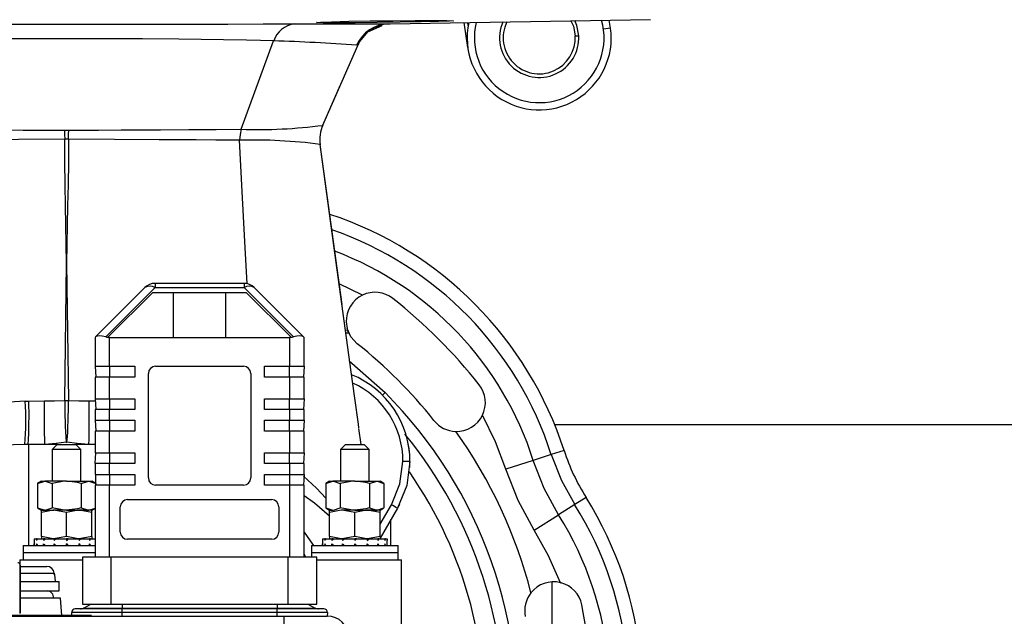
# Model space of a CAD drawing. Units: millimetres. Extents: x 0 to 11880, y 0 to 8400.
# Drawn here: x 9814 to 9951, y 6279 to 6361 of the extents above; entities that cross this region are included whole.
import ezdxf

# ---------------------------------------------------------------- set-up
doc = ezdxf.new("R2010")
doc.units = ezdxf.units.MM
doc.header["$LTSCALE"] = 20
doc.layers.add('AM_0', color=7, linetype='Continuous', lineweight=25)

msp = doc.modelspace()

# ---------------------------------------------------------------- linework, layer by layer
at = {"layer": 'AM_0'}
for p, q in [((9865.56, 6360.79), (9901.69, 6361.42)), ((9865.56, 6360.79), (9865.56, 6360.79)), ((9876.34, 6357.53), (9875.83, 6360.97)), ((9876.4, 6360.56), (9876.34, 6360.98)), ((9896.16, 6360.19), (9895.95, 6361.32)), ((9891.25, 6359.12), (9891.75, 6359.15)), ((9896.16, 6360.19), (9895.17, 6360.06)), ((9844.89, 6346.18), (9849.4, 6358.42)), ((9856.22, 6346.72), (9861.07, 6357.79)), ((9861.06, 6357.79), (9861.07, 6357.8)), ((9861.07, 6357.8), (9861.06, 6357.79)), ((9856.22, 6346.72), (9858.65, 6352.26)), ((9844.67, 6344.64), (9844.67, 6344.64)), ((9855.84, 6344.08), (9855.85, 6344.03)), ((9858.89, 6321.86), (9855.86, 6344.07)), ((9820.42, 6308.57), (9820.66, 6327.62)), ((9820.66, 6327.62), (9820.91, 6308.57)), ((9831.53, 6324.21), (9824.69, 6317.36)), ((9826.1, 6317.36), (9832.95, 6324.21)), ((9826.4, 6317.31), (9832.63, 6323.55)), ((9832.63, 6323.55), (9845.6, 6323.55)), ((9832.95, 6324.8), (9832.95, 6324.21)), ((9845.29, 6324.8), (9832.95, 6324.8)), ((9832.95, 6324.21), (9845.29, 6324.21)), ((9835.5, 6317.3), (9835.5, 6323.55)), ((9842.73, 6323.55), (9842.73, 6317.3)), ((9845.29, 6324.8), (9845.29, 6324.21)), ((9845.29, 6324.21), (9852.13, 6317.36)), ((9845.6, 6323.55), (9851.84, 6317.31)), ((9853.55, 6317.36), (9846.7, 6324.21)), ((9861.71, 6323.16), (9858.49, 6324.74)), ((9859.47, 6319.45), (9859.61, 6318.53)), ((9859.9, 6317.95), (9859.49, 6318.35)), ((9824.69, 6317.36), (9824.62, 6317.3)), ((9824.62, 6317.3), (9824.62, 6313.3)), ((9826.38, 6317.3), (9826.4, 6317.31)), ((9826.62, 6317.3), (9826.38, 6317.3)), ((9826.62, 6313.3), (9826.62, 6317.3)), ((9826.62, 6317.3), (9851.62, 6317.3)), ((9851.62, 6317.3), (9851.62, 6313.3)), ((9851.85, 6317.3), (9851.62, 6317.3)), ((9851.84, 6317.31), (9851.85, 6317.3)), ((9853.62, 6317.3), (9853.55, 6317.36)), ((9853.62, 6313.3), (9853.62, 6317.3)), ((9859.44, 6317.95), (9859.9, 6317.95)), ((9859.9, 6314.07), (9864.86, 6309.64)), ((9824.62, 6313.3), (9826.62, 6313.3)), ((9824.62, 6313.3), (9824.72, 6311.8)), ((9826.62, 6313.3), (9830.12, 6313.3)), ((9826.62, 6313.3), (9826.62, 6311.8)), ((9830.12, 6313.3), (9830.12, 6311.8)), ((9833.02, 6313.3), (9845.22, 6313.3)), ((9848.12, 6311.8), (9848.12, 6313.3)), ((9848.12, 6313.3), (9851.62, 6313.3)), ((9851.62, 6313.3), (9853.62, 6313.3)), ((9851.62, 6311.8), (9851.62, 6313.3)), ((9853.62, 6313.3), (9853.52, 6311.8)), ((9824.62, 6311.8), (9824.62, 6308.8)), ((9826.62, 6311.8), (9824.62, 6311.8)), ((9826.62, 6308.8), (9826.62, 6311.8)), ((9830.12, 6311.8), (9826.62, 6311.8)), ((9832.02, 6297.8), (9832.02, 6312.3)), ((9846.22, 6312.3), (9846.22, 6297.8)), ((9851.62, 6311.8), (9848.12, 6311.8)), ((9851.62, 6311.8), (9851.62, 6308.8)), ((9853.62, 6311.8), (9851.62, 6311.8)), ((9853.62, 6308.8), (9853.62, 6311.8)), ((9814.92, 6308.45), (9815.43, 6308.46)), ((9815.43, 6308.46), (9817.56, 6308.49)), ((9820.42, 6308.57), (9820.91, 6308.57)), ((9823.79, 6308.49), (9824.72, 6308.48)), ((9824.62, 6308.8), (9826.62, 6308.8)), ((9824.62, 6308.8), (9824.72, 6307.3)), ((9826.62, 6308.8), (9830.12, 6308.8)), ((9826.62, 6308.8), (9826.62, 6307.3)), ((9830.12, 6308.8), (9830.12, 6307.3)), ((9848.12, 6307.3), (9848.12, 6308.8)), ((9848.12, 6308.8), (9851.62, 6308.8)), ((9851.62, 6308.8), (9853.62, 6308.8)), ((9851.62, 6307.3), (9851.62, 6308.8)), ((9853.62, 6308.8), (9853.52, 6307.3)), ((9824.62, 6307.3), (9824.62, 6305.8)), ((9826.62, 6307.3), (9824.62, 6307.3)), ((9826.62, 6305.8), (9826.62, 6307.3)), ((9830.12, 6307.3), (9826.62, 6307.3)), ((9851.62, 6307.3), (9848.12, 6307.3)), ((9851.62, 6307.3), (9851.62, 6305.8)), ((9853.62, 6307.3), (9851.62, 6307.3)), ((9853.62, 6305.8), (9853.62, 6307.3)), ((9824.62, 6305.8), (9826.62, 6305.8)), ((9824.62, 6305.8), (9824.72, 6304.3)), ((9826.62, 6305.8), (9830.12, 6305.8)), ((9826.62, 6305.8), (9826.62, 6304.3)), ((9830.12, 6305.8), (9830.12, 6304.3)), ((9848.12, 6304.3), (9848.12, 6305.8)), ((9848.12, 6305.8), (9851.62, 6305.8)), ((9851.62, 6305.8), (9853.62, 6305.8)), ((9851.62, 6304.3), (9851.62, 6305.8)), ((9853.62, 6305.8), (9853.52, 6304.3)), ((9861.53, 6302.45), (9861.23, 6304.65)), ((10014.72, 6305.15), (9888.42, 6305.15)), ((9824.62, 6304.3), (9824.62, 6301.3)), ((9826.62, 6304.3), (9824.62, 6304.3)), ((9826.62, 6301.3), (9826.62, 6304.3)), ((9830.12, 6304.3), (9826.62, 6304.3)), ((9851.62, 6304.3), (9848.12, 6304.3)), ((9851.62, 6304.3), (9851.62, 6301.3)), ((9853.62, 6304.3), (9851.62, 6304.3)), ((9853.62, 6301.3), (9853.62, 6304.3)), ((9815.36, 6302.45), (9814.88, 6302.44)), ((9817.61, 6302.45), (9815.36, 6302.45)), ((9815.36, 6302.45), (9815.36, 6288.45)), ((9819.36, 6302.45), (9817.61, 6302.45)), ((9819.36, 6302.45), (9818.66, 6301.75)), ((9818.66, 6301.75), (9818.66, 6297.35)), ((9820.66, 6301.75), (9818.66, 6301.75)), ((9819.36, 6302.45), (9820.66, 6302.45)), ((9820.66, 6302.45), (9821.96, 6302.45)), ((9822.66, 6301.75), (9820.66, 6301.75)), ((9822.66, 6301.75), (9821.96, 6302.45)), ((9823.75, 6302.45), (9821.96, 6302.45)), ((9822.66, 6297.35), (9822.66, 6301.75)), ((9824.62, 6302.45), (9823.75, 6302.45)), ((9859.36, 6302.45), (9858.66, 6301.75)), ((9858.66, 6301.75), (9858.66, 6297.35)), ((9860.66, 6301.75), (9858.66, 6301.75)), ((9859.36, 6302.45), (9860.66, 6302.45)), ((9860.66, 6302.45), (9861.96, 6302.45)), ((9862.66, 6301.75), (9860.66, 6301.75)), ((9862.66, 6301.75), (9861.96, 6302.45)), ((9862.66, 6297.35), (9862.66, 6301.75)), ((9889.71, 6301.61), (9887.93, 6301.04)), ((9824.62, 6301.3), (9826.62, 6301.3)), ((9824.62, 6299.8), (9824.72, 6301.3)), ((9826.62, 6301.3), (9830.12, 6301.3)), ((9826.62, 6301.3), (9826.62, 6299.8)), ((9830.12, 6301.3), (9830.12, 6299.8)), ((9848.12, 6299.8), (9848.12, 6301.3)), ((9848.12, 6301.3), (9851.62, 6301.3)), ((9851.62, 6301.3), (9853.62, 6301.3)), ((9851.62, 6299.8), (9851.62, 6301.3)), ((9853.62, 6301.3), (9853.52, 6299.8)), ((9887.93, 6301.04), (9885.43, 6300.23)), ((9824.62, 6299.8), (9824.62, 6298.3)), ((9826.62, 6299.8), (9824.62, 6299.8)), ((9826.62, 6298.3), (9826.62, 6299.8)), ((9830.12, 6299.8), (9826.62, 6299.8)), ((9851.62, 6299.8), (9848.12, 6299.8)), ((9851.62, 6299.8), (9851.62, 6298.3)), ((9853.62, 6299.8), (9851.62, 6299.8)), ((9853.62, 6298.3), (9853.62, 6299.8)), ((9868.31, 6300.09), (9867.34, 6300.09)), ((9885.43, 6300.23), (9881.62, 6299)), ((9824.62, 6298.3), (9826.62, 6298.3)), ((9824.72, 6296.8), (9824.72, 6298.3)), ((9826.62, 6298.3), (9830.12, 6298.3)), ((9826.62, 6298.3), (9826.62, 6296.8)), ((9830.12, 6298.3), (9830.12, 6296.8)), ((9848.12, 6296.8), (9848.12, 6298.3)), ((9848.12, 6298.3), (9851.62, 6298.3)), ((9851.62, 6298.3), (9853.62, 6298.3)), ((9851.62, 6298.3), (9851.62, 6296.8)), ((9853.62, 6298.3), (9853.52, 6296.8)), ((9817.16, 6297.35), (9816.62, 6297.03)), ((9816.62, 6297.03), (9817.63, 6297.35)), ((9816.62, 6297.03), (9816.62, 6293.66)), ((9817.16, 6297.35), (9817.63, 6297.35)), ((9820.66, 6297.35), (9817.63, 6297.35)), ((9818.64, 6297.03), (9818.64, 6293.66)), ((9820.66, 6297.35), (9823.7, 6297.35)), ((9822.69, 6297.03), (9823.7, 6297.35)), ((9822.69, 6297.03), (9822.69, 6293.66)), ((9823.7, 6297.35), (9824.16, 6297.35)), ((9824.71, 6297.03), (9824.16, 6297.35)), ((9824.62, 6296.8), (9824.62, 6286.8)), ((9826.62, 6296.8), (9824.62, 6296.8)), ((9824.71, 6297.03), (9824.72, 6296.8)), ((9826.62, 6286.8), (9826.62, 6296.8)), ((9830.12, 6296.8), (9826.62, 6296.8)), ((9845.22, 6296.8), (9833.02, 6296.8)), ((9851.62, 6296.8), (9848.12, 6296.8)), ((9851.62, 6296.8), (9851.62, 6286.8)), ((9853.62, 6296.8), (9851.62, 6296.8)), ((9853.62, 6286.8), (9853.62, 6296.8)), ((9857.16, 6297.35), (9856.62, 6297.03)), ((9856.62, 6297.03), (9857.63, 6297.35)), ((9856.62, 6297.03), (9856.62, 6293.66)), ((9857.16, 6297.35), (9857.63, 6297.35)), ((9860.66, 6297.35), (9857.63, 6297.35)), ((9858.64, 6297.03), (9858.64, 6293.66)), ((9860.66, 6297.35), (9863.7, 6297.35)), ((9862.69, 6297.03), (9863.7, 6297.35)), ((9862.69, 6297.03), (9862.69, 6293.66)), ((9863.7, 6297.35), (9864.16, 6297.35)), ((9864.71, 6297.03), (9864.16, 6297.35)), ((9864.71, 6297.03), (9864.71, 6293.66)), ((9829.12, 6294.8), (9849.12, 6294.8)), ((9892.75, 6295.09), (9891.17, 6294.1)), ((9816.62, 6293.66), (9817.16, 6293.35)), ((9816.62, 6293.66), (9817.63, 6293.35)), ((9822.69, 6293.66), (9823.7, 6293.35)), ((9824.16, 6293.35), (9824.62, 6293.61)), ((9828.12, 6290.3), (9828.12, 6293.8)), ((9850.12, 6293.8), (9850.12, 6290.3)), ((9856.62, 6293.66), (9857.16, 6293.35)), ((9856.62, 6293.66), (9857.63, 6293.35)), ((9862.69, 6293.66), (9863.7, 6293.35)), ((9864.16, 6291.38), (9865.73, 6294.09)), ((9864.16, 6293.35), (9864.71, 6293.66)), ((9866.57, 6293.59), (9864.16, 6289.43)), ((9891.17, 6294.1), (9888.94, 6292.7)), ((9817.16, 6293.03), (9817.16, 6293.35)), ((9817.16, 6293.35), (9818.91, 6293.35)), ((9817.63, 6293.35), (9817.16, 6293.35)), ((9817.16, 6289.66), (9817.16, 6293.03)), ((9820.66, 6293.03), (9818.91, 6293.35)), ((9820.66, 6293.35), (9818.91, 6293.35)), ((9820.66, 6293.35), (9822.41, 6293.35)), ((9820.66, 6289.66), (9820.66, 6293.03)), ((9824.16, 6293.03), (9822.41, 6293.35)), ((9822.41, 6293.35), (9823.7, 6293.35)), ((9823.7, 6293.35), (9822.41, 6293.35)), ((9824.16, 6293.35), (9823.7, 6293.35)), ((9824.16, 6293.03), (9824.16, 6293.35)), ((9824.16, 6289.66), (9824.16, 6293.03)), ((9857.16, 6293.03), (9857.16, 6293.35)), ((9857.16, 6293.35), (9857.63, 6293.35)), ((9857.16, 6289.66), (9857.16, 6293.03)), ((9860.66, 6293.03), (9858.91, 6293.35)), ((9860.66, 6293.35), (9858.91, 6293.35)), ((9860.66, 6293.35), (9862.41, 6293.35)), ((9860.66, 6289.66), (9860.66, 6293.03)), ((9864.16, 6293.03), (9862.41, 6293.35)), ((9862.41, 6293.35), (9863.7, 6293.35)), ((9863.7, 6293.35), (9862.41, 6293.35)), ((9864.16, 6293.35), (9863.7, 6293.35)), ((9864.16, 6293.03), (9864.16, 6293.35)), ((9864.16, 6289.66), (9864.16, 6293.03)), ((9885.55, 6290.57), (9888.94, 6292.7)), ((9865.66, 6288.45), (9865.66, 6292.02)), ((9816.16, 6289.35), (9816.16, 6289.12)), ((9816.17, 6289.35), (9816.16, 6289.35)), ((9816.17, 6289.35), (9816.51, 6289.35)), ((9816.51, 6289.35), (9816.51, 6289.12)), ((9816.6, 6289.35), (9816.51, 6289.35)), ((9816.6, 6289.35), (9817.48, 6289.35)), ((9817.16, 6289.66), (9817.16, 6289.35)), ((9817.48, 6289.35), (9817.48, 6289.12)), ((9817.65, 6289.35), (9817.48, 6289.35)), ((9817.65, 6289.35), (9818.94, 6289.35)), ((9820.66, 6289.66), (9818.91, 6289.35)), ((9818.94, 6289.35), (9818.94, 6289.12)), ((9819.15, 6289.35), (9818.94, 6289.35)), ((9819.15, 6289.35), (9820.66, 6289.35)), ((9820.74, 6289.35), (9820.66, 6289.35)), ((9820.66, 6289.35), (9820.66, 6289.12)), ((9820.89, 6289.35), (9820.74, 6289.35)), ((9820.89, 6289.35), (9822.39, 6289.35)), ((9822.39, 6289.35), (9822.39, 6289.12)), ((9822.59, 6289.35), (9822.39, 6289.35)), ((9824.16, 6289.66), (9822.41, 6289.35)), ((9822.59, 6289.35), (9823.85, 6289.35)), ((9823.85, 6289.35), (9823.85, 6289.12)), ((9824, 6289.35), (9823.85, 6289.35)), ((9824, 6289.35), (9824.62, 6289.35)), ((9824.16, 6289.66), (9824.16, 6289.35)), ((9856.16, 6289.35), (9856.16, 6289.12)), ((9856.17, 6289.35), (9856.16, 6289.35)), ((9856.17, 6289.35), (9856.51, 6289.35)), ((9856.51, 6289.35), (9856.51, 6289.12)), ((9856.6, 6289.35), (9856.51, 6289.35)), ((9856.6, 6289.35), (9857.48, 6289.35)), ((9857.16, 6289.66), (9857.16, 6289.35)), ((9857.48, 6289.35), (9857.48, 6289.12)), ((9857.65, 6289.35), (9857.48, 6289.35)), ((9857.65, 6289.35), (9858.94, 6289.35)), ((9860.66, 6289.66), (9858.91, 6289.35)), ((9858.94, 6289.35), (9858.94, 6289.12)), ((9859.15, 6289.35), (9858.94, 6289.35)), ((9859.15, 6289.35), (9860.66, 6289.35)), ((9860.74, 6289.35), (9860.66, 6289.35)), ((9860.66, 6289.35), (9860.66, 6289.12)), ((9860.89, 6289.35), (9860.74, 6289.35)), ((9860.89, 6289.35), (9862.39, 6289.35)), ((9862.39, 6289.35), (9862.39, 6289.12)), ((9862.59, 6289.35), (9862.39, 6289.35)), ((9864.16, 6289.66), (9862.41, 6289.35)), ((9862.59, 6289.35), (9863.85, 6289.35)), ((9863.85, 6289.35), (9863.85, 6289.12)), ((9864, 6289.35), (9863.85, 6289.35)), ((9864, 6289.35), (9864.82, 6289.35)), ((9864.16, 6289.66), (9864.16, 6289.43)), ((9864.82, 6289.35), (9864.82, 6289.12)), ((9864.9, 6289.35), (9864.82, 6289.35)), ((9864.9, 6289.35), (9865.16, 6289.35)), ((9865.16, 6289.35), (9865.16, 6289.12)), ((9814.66, 6288.45), (9814.66, 6287.45)), ((9814.66, 6288.45), (9820.66, 6288.45)), ((9816.16, 6289.12), (9816.16, 6288.67)), ((9816.17, 6288.45), (9816.16, 6288.67)), ((9816.6, 6288.45), (9816.51, 6288.67)), ((9817.48, 6288.45), (9817.48, 6288.67)), ((9818.94, 6288.45), (9818.94, 6288.67)), ((9820.66, 6288.45), (9820.66, 6288.67)), ((9820.66, 6288.45), (9824.62, 6288.45)), ((9822.39, 6288.45), (9822.39, 6288.67)), ((9823.85, 6288.45), (9823.85, 6288.67)), ((9849.12, 6289.3), (9829.12, 6289.3)), ((9854.66, 6288.45), (9854.66, 6287.45)), ((9854.66, 6288.45), (9860.66, 6288.45)), ((9856.16, 6289.12), (9856.16, 6288.67)), ((9856.17, 6288.45), (9856.16, 6288.67)), ((9856.6, 6288.45), (9856.51, 6288.67)), ((9857.48, 6288.45), (9857.48, 6288.67)), ((9858.94, 6288.45), (9858.94, 6288.67)), ((9860.66, 6288.45), (9860.66, 6288.67)), ((9860.66, 6288.45), (9866.66, 6288.45)), ((9862.39, 6288.45), (9862.39, 6288.67)), ((9863.85, 6288.45), (9863.85, 6288.67)), ((9864.9, 6288.45), (9864.82, 6288.67)), ((9865.16, 6288.67), (9865.16, 6289.12)), ((9865.16, 6288.45), (9865.16, 6288.67)), ((9866.66, 6287.45), (9866.66, 6288.45)), ((9814.66, 6287.45), (9814.66, 6286.45)), ((9814.66, 6287.45), (9820.66, 6287.45)), ((9820.66, 6287.45), (9824.62, 6287.45)), ((9822.87, 6286.8), (9822.87, 6280.3)), ((9826.87, 6286.8), (9822.87, 6286.8)), ((9826.87, 6280.3), (9826.87, 6286.8)), ((9851.37, 6286.8), (9826.87, 6286.8)), ((9851.37, 6286.8), (9851.37, 6280.3)), ((9855.37, 6286.8), (9851.37, 6286.8)), ((9853.85, 6286.8), (9853.62, 6287.21)), ((9854.66, 6287.45), (9854.66, 6286.8)), ((9854.66, 6287.45), (9860.66, 6287.45)), ((9855.37, 6280.3), (9855.37, 6286.8)), ((9860.66, 6287.45), (9866.66, 6287.45)), ((9866.66, 6286.45), (9866.66, 6287.45)), ((9814.16, 6286.45), (9814.16, 6285.91)), ((9814.16, 6286.45), (9820.66, 6286.45)), ((9814.19, 6285.53), (9817.93, 6285.53)), ((9814.21, 6285.75), (9814.21, 6279.05)), ((9814.21, 6285.75), (9814.21, 6285.75)), ((9814.21, 6279.05), (9814.21, 6285.75)), ((9817.93, 6285.53), (9817.93, 6285.53)), ((9820.66, 6286.45), (9822.87, 6286.45)), ((9855.37, 6286.45), (9860.66, 6286.45)), ((9860.66, 6286.45), (9867.16, 6286.45)), ((9867.16, 6273.45), (9867.16, 6286.45)), ((9814.19, 6284.61), (9818.94, 6284.61)), ((9818.94, 6284.61), (9818.99, 6284.43)), ((9818.96, 6284.43), (9818.94, 6284.61)), ((9819.03, 6284.43), (9818.96, 6284.43)), ((9819.12, 6283.43), (9819.03, 6284.43)), ((9814.19, 6283.43), (9819.62, 6283.43)), ((9819.62, 6282.13), (9819.62, 6283.43)), ((9888.06, 6271.75), (9888.06, 6283.38)), ((9889.21, 6283.27), (9889.28, 6283.25)), ((9814.19, 6282.13), (9819.62, 6282.13)), ((9819.82, 6281.15), (9814.19, 6281.15)), ((9819.99, 6278.72), (9819.82, 6281.15)), ((9822.87, 6280.3), (9826.87, 6280.3)), ((9824.07, 6280.3), (9823.06, 6279.76)), ((9823.06, 6279.76), (9828.37, 6279.76)), ((9826.87, 6280.3), (9851.37, 6280.3)), ((9828.37, 6280.3), (9828.37, 6279.76)), ((9828.37, 6279.65), (9828.37, 6279.76)), ((9828.37, 6279.76), (9849.87, 6279.76)), ((9849.87, 6280.3), (9849.87, 6279.76)), ((9849.87, 6279.65), (9849.87, 6279.76)), ((9849.87, 6279.76), (9855.18, 6279.76)), ((9851.37, 6280.3), (9855.37, 6280.3)), ((9854.16, 6280.3), (9854.16, 6280.29)), ((9854.16, 6280.3), (9855.18, 6279.76)), ((9779.98, 6278.65), (9850.85, 6278.65)), ((9824.11, 6278.72), (9809.13, 6278.72)), ((9814.21, 6279.05), (9814.15, 6279.05)), ((9814.21, 6279.05), (9814.21, 6279.05)), ((9828.37, 6279.15), (9821.37, 6279.15)), ((9821.37, 6278.72), (9821.37, 6279.15)), ((9828.37, 6279.65), (9821.87, 6279.65)), ((9824.11, 6278.72), (9824.11, 6278.72)), ((9828.37, 6279.15), (9828.37, 6279.65)), ((9849.87, 6279.65), (9828.37, 6279.65)), ((9849.87, 6279.15), (9828.37, 6279.15)), ((9828.37, 6278.65), (9828.37, 6279.15)), ((9849.87, 6279.15), (9849.87, 6279.65)), ((9856.37, 6279.65), (9849.87, 6279.65)), ((9849.87, 6278.65), (9849.87, 6279.15)), ((9856.87, 6279.15), (9849.87, 6279.15)), ((9850.85, 6276.87), (9850.85, 6278.65)), ((9850.85, 6278.65), (9856.81, 6278.65)), ((9856.87, 6279.15), (9856.81, 6278.65))]:
    msp.add_line(p, q, dxfattribs=at)
at = {"layer": 'AM_0', "flags": 128}
for points in [[(9789.02, 6360.78), (9793.34, 6360.78), (9798.27, 6360.77), (9803.55, 6360.77), (9808.14, 6360.77), (9812.9, 6360.77), (9817.19, 6360.77), (9817.87, 6360.77), (9818.55, 6360.77), (9819.23, 6360.77), (9819.92, 6360.77), (9820.6, 6360.77), (9820.72, 6360.77), (9823.35, 6360.77), (9825.82, 6360.77), (9828.27, 6360.77), (9830.7, 6360.77), (9833.09, 6360.77), (9835.43, 6360.77), (9837.73, 6360.77), (9843.02, 6360.77), (9847.94, 6360.78), (9852.29, 6360.78)], [(9852.29, 6360.78), (9856.04, 6360.78), (9859.33, 6360.78), (9862.03, 6360.79), (9864.04, 6360.79), (9865.18, 6360.79), (9865.56, 6360.79)], [(9874.36, 6361.22), (9873.82, 6361.18), (9872.28, 6361.13), (9869.89, 6361.07), (9866.94, 6361.02), (9863.76, 6360.97), (9860.7, 6360.94), (9858.1, 6360.93), (9856.27, 6360.94), (9855.41, 6360.97), (9855.36, 6360.99), (9855.89, 6361.04), (9857.44, 6361.09), (9859.82, 6361.15), (9862.78, 6361.19), (9865.96, 6361.23), (9869.02, 6361.25), (9871.61, 6361.26), (9873.44, 6361.25), (9874.31, 6361.23), (9874.36, 6361.22)], [(9861.36, 6358.34), (9862.47, 6359.68), (9864.45, 6360.58)], [(9890.66, 6361.23), (9890.99, 6360.46), (9891.25, 6359.12)], [(9891.75, 6359.15), (9891.48, 6360.56), (9891.21, 6361.24)], [(9849.4, 6358.42), (9847.57, 6358.48), (9845.64, 6358.54), (9842.44, 6358.6), (9836.24, 6358.68), (9831.19, 6358.71), (9826, 6358.72), (9820.69, 6358.7), (9815.36, 6358.72), (9810.13, 6358.71), (9805.07, 6358.68), (9801.06, 6358.64), (9797.3, 6358.57), (9794.19, 6358.49), (9793.03, 6358.46), (9791.92, 6358.42)], [(9861.06, 6357.79), (9861.06, 6357.8), (9861.02, 6357.82), (9860.91, 6357.83)], [(9856.22, 6346.72), (9856.22, 6346.71), (9856.22, 6346.72)], [(9796.41, 6346.18), (9799.92, 6346.15), (9803.67, 6346.12), (9807.63, 6346.1), (9814.63, 6346.06), (9817.81, 6346.05), (9820.32, 6346.04)], [(9820.32, 6346.04), (9820.34, 6346.04), (9820.36, 6346.04)], [(9820.36, 6346.04), (9820.66, 6346.04), (9820.97, 6346.04)], [(9820.36, 6346.04), (9820.39, 6345.44), (9820.41, 6344.79)], [(9820.92, 6344.79), (9820.94, 6345.44), (9820.97, 6346.04)], [(9820.97, 6346.04), (9821, 6346.04), (9821.04, 6346.04)], [(9821.04, 6346.04), (9823.31, 6346.05), (9825.09, 6346.05), (9828.23, 6346.07), (9833.7, 6346.1), (9837.65, 6346.12), (9841.4, 6346.15), (9844.89, 6346.18)], [(9844.89, 6346.17), (9844.75, 6345.44), (9844.67, 6344.64)], [(9820.41, 6344.79), (9814, 6344.75), (9807.8, 6344.72), (9801.3, 6344.67), (9798.64, 6344.65), (9797.51, 6344.64), (9796.64, 6344.63)], [(9820.92, 6344.79), (9820.66, 6344.79), (9820.41, 6344.79)], [(9820.66, 6327.62), (9820.53, 6335.57), (9820.47, 6338.53), (9820.42, 6341.62), (9820.41, 6344.79)], [(9820.92, 6344.79), (9820.91, 6341.62), (9820.86, 6338.53), (9820.8, 6335.57), (9820.66, 6327.62)], [(9844.67, 6344.64), (9843.66, 6344.65), (9842.86, 6344.65), (9841.39, 6344.67), (9838.66, 6344.69), (9833.51, 6344.72), (9827.32, 6344.75), (9820.92, 6344.79)], [(9845.71, 6324.71), (9845.4, 6330.59), (9845.03, 6337.53), (9844.67, 6344.64)], [(9855.86, 6344.07), (9855.86, 6344.07), (9855.84, 6344.08)], [(9861.22, 6304.76), (9861.15, 6305.25), (9860.66, 6308.89), (9860.16, 6312.52), (9857.9, 6329.05), (9855.86, 6344.07)], [(9860.99, 6316.43), (9860.13, 6317.37), (9859.61, 6318.53)], [(9817.56, 6308.49), (9818.99, 6308.52), (9820.42, 6308.57)], [(9820.91, 6308.57), (9822.35, 6308.52), (9823.79, 6308.49)], [(9881.62, 6299), (9880.18, 6302.82), (9878.38, 6306.49)], [(9820.62, 6302.77), (9819.2, 6302.58), (9817.61, 6302.45)], [(9820.62, 6302.77), (9820.67, 6302.77), (9820.71, 6302.77)], [(9823.75, 6302.45), (9822.15, 6302.58), (9820.71, 6302.77)], [(9887.93, 6301.04), (9889.34, 6297.47), (9891.17, 6294.1)], [(9865.73, 6294.09), (9866.93, 6296.99), (9867.34, 6300.09)], [(9868.31, 6300.09), (9867.88, 6296.77), (9866.57, 6293.59)], [(9885.55, 6290.57), (9883.32, 6294.66), (9881.62, 6299)], [(9888.94, 6292.7), (9886.95, 6296.35), (9885.43, 6300.23)], [(9853.52, 6298.04), (9855.36, 6296.38), (9856.62, 6295.02)], [(9817.63, 6297.35), (9817.71, 6297.34), (9818.64, 6297.03)], [(9820.66, 6297.35), (9820.11, 6297.32), (9818.64, 6297.03)], [(9822.69, 6297.03), (9822.17, 6297.17), (9820.66, 6297.35)], [(9823.7, 6297.35), (9823.77, 6297.34), (9824.71, 6297.03)], [(9857.63, 6297.35), (9857.71, 6297.34), (9858.64, 6297.03)], [(9860.66, 6297.35), (9860.11, 6297.32), (9858.64, 6297.03)], [(9862.69, 6297.03), (9862.17, 6297.17), (9860.66, 6297.35)], [(9863.7, 6297.35), (9863.77, 6297.34), (9864.71, 6297.03)], [(9857.16, 6292.48), (9855.08, 6294.31), (9853.62, 6295.32)], [(9817.63, 6293.35), (9817.71, 6293.35), (9818.64, 6293.66)], [(9820.66, 6293.35), (9820.11, 6293.37), (9818.64, 6293.66)], [(9822.69, 6293.66), (9822.17, 6293.53), (9820.66, 6293.35)], [(9823.7, 6293.35), (9823.77, 6293.35), (9824.62, 6293.61)], [(9857.63, 6293.35), (9857.71, 6293.35), (9858.64, 6293.66)], [(9860.66, 6293.35), (9860.11, 6293.37), (9858.64, 6293.66)], [(9862.69, 6293.66), (9862.17, 6293.53), (9860.66, 6293.35)], [(9863.7, 6293.35), (9863.77, 6293.35), (9864.71, 6293.66)], [(9866.87, 6294.14), (9866.63, 6293.7), (9866.57, 6293.59)], [(9818.91, 6293.35), (9818.79, 6293.34), (9817.16, 6293.03)], [(9822.41, 6293.35), (9822.29, 6293.34), (9820.66, 6293.03)], [(9858.91, 6293.35), (9858.79, 6293.34), (9857.16, 6293.03)], [(9862.41, 6293.35), (9862.29, 6293.34), (9860.66, 6293.03)], [(9818.91, 6289.35), (9818.79, 6289.35), (9817.16, 6289.66)], [(9822.41, 6289.35), (9822.29, 6289.35), (9820.66, 6289.66)], [(9853.62, 6290.28), (9854.48, 6289.09), (9854.92, 6288.45)], [(9858.91, 6289.35), (9858.79, 6289.35), (9857.16, 6289.66)], [(9862.41, 6289.35), (9862.29, 6289.35), (9860.66, 6289.66)], [(9889.21, 6283.27), (9887.55, 6287.01), (9885.55, 6290.57)]]:
    msp.add_lwpolyline(points, dxfattribs=at)
at = {"layer": 'AM_0'}
for centre, radius, start, end in [((9852.7, 6357.33), 3.47, 96.6582, 161.6026), ((9865.44, 6355.84), 4.95, 90.9915, 156.2287), ((9865.22, 6356.2), 4.46, 100.0351, 158.9398), ((9886.25, 6358.86), 10, 167.7628, 7.634), ((9886.25, 6358.86), 9, 166.2605, 15.7395), ((9886.25, 6358.86), 5.5, 156.3968, 3), ((9886.25, 6358.86), 5, 153.7442, 3), ((9841.24, 6086.78), 271.77, 85.8492, 88.2787), ((9847.12, 6417.42), 71.29, 268.2087, 277.33), ((9860.89, 6344.74), 5.08, 156.9837, 187.7673), ((9846.72, 6273.92), 70.75, 82.5889, 91.6594), ((9841.17, 6285.95), 51, 17.878, 71.6864), ((9841.48, 6286.16), 48.77, 17.7545, 70.8657), ((9841.66, 6286.28), 45.94, 17.6717, 69.3218), ((9832.95, 6322.8), 2, 90, 135), ((9832.24, 6323.19), 1.24, 55.1431, 124.8569), ((9845.29, 6322.8), 2, 45, 90), ((9846, 6323.19), 1.24, 55.1431, 124.8569), ((9863.47, 6319.56), 4, 51.658, 116.0458), ((9863.47, 6319.56), 4, 116.0458, 181.6486), ((9820.66, 6265.45), 73, 38.342, 51.658), ((9826.62, 6319.3), 2, 255, 263.6822), ((9851.62, 6319.3), 2, 276.3178, 285), ((9820.66, 6265.45), 65, 38.342, 51.658), ((9833.02, 6312.3), 1, 90, 180), ((9845.22, 6312.3), 1, 0, 90), ((9855.34, 6300.1), 12.97, 359.9525, 67.935), ((9855.47, 6300.15), 11.87, 359.7323, 65.6082), ((9874.78, 6308.25), 4, 333.9542, 38.342), ((9815.89, 6277.2), 31.27, 91.7789, 113.752), ((9771.6, 6305.74), 43.41, 355.6435, 3.5829), ((9737.03, 6306.41), 78.42, 357.1043, 1.5016), ((9941.76, 6306.42), 124.22, 179.0452, 181.8316), ((9873.29, 6307.56), 52.88, 178.8996, 185.1947), ((9762.68, 6307.69), 58.24, 355.1574, 0.8729), ((9672.85, 6306.42), 150.96, 358.4931, 0.7856), ((9511.85, 6662.17), 498.9, 314.979, 315.0389), ((9820.66, 6265.45), 62.5, 353.7431, 45), ((9874.78, 6308.25), 4, 218.342, 268.3514), ((9874.78, 6308.25), 4, 268.3514, 333.9542), ((9820.97, 6265.51), 60.4, 356.4426, 39.4323), ((9820.69, 6265.46), 66.47, 14.2941, 35.7059), ((9815.36, 6271.45), 31, 90.8756, 137.1844), ((9855.31, 6300.09), 13, 356.25, 11.8095), ((9917.31, 6310.51), 29, 197.878, 212.122), ((9833.02, 6297.8), 1, 180, 270), ((9845.22, 6297.8), 1, 270, 0), ((9820.66, 6265.45), 58, 354.6619, 34.9002), ((9829.12, 6293.8), 1, 90, 180), ((9849.12, 6293.8), 1, 0, 90), ((9849.55, 6267.97), 51, 337.878, 32.122), ((9856.68, 6277.93), 18.53, 57.7212, 60.7443), ((9849.55, 6267.97), 49.14, 337.878, 32.122), ((9849.55, 6267.97), 46.5, 337.878, 32.122), ((9820.71, 6289.12), 4.55, 177.1597, 179.9956), ((9822.54, 6286.81), 6.46, 156.914, 159.0683), ((9828.47, 6281.36), 13.45, 143.5781, 144.76), ((9848.5, 6261.84), 40.22, 136.8596, 137.2973), ((9731.64, 6378.04), 125.82, 315.0341, 315.1787), ((9805.1, 6305.08), 23.53, 317.2974, 318.0385), ((9815.37, 6295.11), 10.38, 324.7605, 326.2669), ((9829.12, 6290.3), 1, 180, 270), ((9849.12, 6290.3), 1, 270, 0), ((9860.71, 6289.12), 4.55, 177.1597, 179.9956), ((9862.54, 6286.81), 6.46, 156.914, 159.0683), ((9868.47, 6281.36), 13.45, 143.5781, 144.76), ((9888.5, 6261.84), 40.22, 136.8596, 137.2973), ((9771.64, 6378.04), 125.82, 315.0341, 315.1787), ((9845.1, 6305.08), 23.53, 317.2974, 318.0385), ((9855.37, 6295.11), 10.38, 324.7605, 326.2669), ((9859.55, 6291.14), 5.64, 339.0727, 341.4996), ((9820.71, 6288.67), 4.55, 180.0044, 182.8403), ((9822.54, 6290.98), 6.45, 200.9317, 203.086), ((9828.47, 6296.43), 13.45, 215.24, 216.4219), ((9848.5, 6315.94), 40.21, 222.7026, 223.1404), ((9731.61, 6199.72), 125.87, 44.8213, 44.9659), ((9805.09, 6272.71), 23.53, 41.9615, 42.7026), ((9815.37, 6282.68), 10.38, 33.7331, 35.2395), ((9860.71, 6288.67), 4.55, 180.0044, 182.8403), ((9862.54, 6290.98), 6.45, 200.9317, 203.086), ((9868.47, 6296.43), 13.45, 215.24, 216.4219), ((9888.5, 6315.94), 40.21, 222.7026, 223.1404), ((9771.61, 6199.72), 125.87, 44.8213, 44.9659), ((9845.09, 6272.71), 23.53, 41.9615, 42.7026), ((9855.37, 6282.68), 10.38, 33.7331, 35.2395), ((9859.55, 6286.65), 5.64, 18.5004, 20.9273), ((9813.91, 6285.74), 0.304, 0.4571, 95.1069), ((9817.94, 6284.51), 1.01, 5.7168, 90.5548), ((9888.24, 6279.39), 4, 76.0458, 141.6486), ((9888.24, 6279.39), 4, 11.658, 75), ((9818, 6281.28), 0.844, 350.6277, 92.7034), ((9888.24, 6279.39), 4, 141.6486, 191.658), ((9822.59, 6280.65), 1, 270, 297.7585), ((9855.64, 6280.65), 1, 242.2415, 270), ((9820.66, 6265.45), 73, 358.342, 11.658), ((9821.87, 6279.15), 0.5, 90, 180), ((9856.37, 6279.15), 0.5, 0, 90), ((9856.81, 6275.65), 3, 1, 90)]:
    msp.add_arc(centre, radius, start, end, dxfattribs=at)
for centre, major_axis, start_param, end_param in [((9826.62, 6316.47), (1.98, -0.82), 1.963495, 3.010693), ((9851.62, 6316.47), (1.98, 0.82), 0.1309, 1.178097)]:
    msp.add_ellipse(centre, major_axis=major_axis, ratio=0.317837, start_param=start_param, end_param=end_param, dxfattribs=at)

doc.saveas('drawing.dxf')
